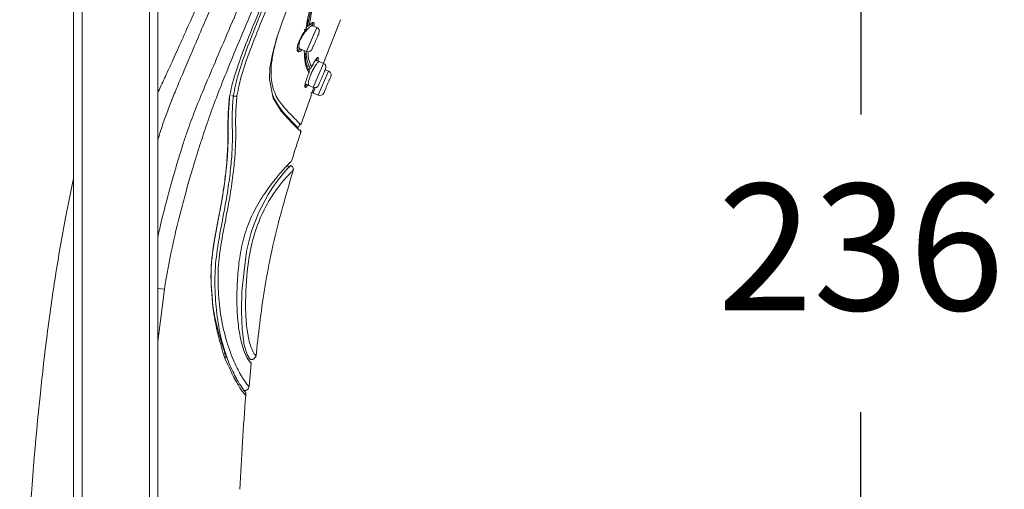
# Model space of a CAD drawing. Units: millimetres. Extents: x 247 to 373, y 52 to 195.
# Drawn here: x 338 to 350, y 152 to 157 of the extents above; entities that cross this region are included whole.
import ezdxf

# ---------------------------------------------------------------- set-up
doc = ezdxf.new("R2010")
doc.units = ezdxf.units.MM
doc.header["$PDSIZE"] = -1
doc.layers.add('COTAS', color=253, linetype='Continuous')
doc.layers.add('cuerpo', color=7, linetype='Continuous', lineweight=5)
doc.styles.add('ARIAL', font='arial.ttf')
doc.dimstyles.new('RS (E1.10)', dxfattribs={"dimtxt": 1.5, "dimasz": 0.7, "dimexe": 0.5, "dimexo": 1, "dimgap": 1, "dimtad": 0, "dimtih": 1, "dimtoh": 1, "dimdec": 0, "dimlfac": 10, "dimtxsty": 'ARIAL', "dimcen": 0, "dimclrd": 256, "dimclre": 256, "dimclrt": 256, "dimadec": 0, "dimazin": 0, "dimtfac": 1, "dimtdec": 0, "dimtofl": 0, "dimtmove": 0, "dimatfit": 3, "dimfxl": 1, "dimlwd": -1, "dimlwe": -1, "dimarcsym": 0})

# ---------------------------------------------------------------- blocks, each defined once
blk = doc.blocks.new('*D28')
at = {"layer": 'COTAS', "transparency": 16777216}
for p, q in [((345.573, 166.864), (348.807, 166.864)), ((348.307, 166.164), (348.307, 156.053)), ((348.307, 143.941), (348.307, 152.52)), ((341.269, 143.241), (348.807, 143.241))]:
    blk.add_line(p, q, dxfattribs=at)
for points in [[(348.191, 166.164), (348.424, 166.164), (348.307, 166.864)], [(348.191, 143.941), (348.424, 143.941), (348.307, 143.241)]]:
    blk.add_solid(points, dxfattribs=at)
at = {"layer": 'Defpoints', "color": 0, "transparency": 16777216}
for p in [(344.573, 166.864), (340.269, 143.241), (348.307, 143.241)]:
    blk.add_point(p, dxfattribs=at)
at = {"layer": 'COTAS', "transparency": 16777216, "insert": (348.307, 154.286), "char_height": 1.5, "attachment_point": 5, "style": 'ARIAL'}
blk.add_mtext('236', dxfattribs=at)

msp = doc.modelspace()

# ---------------------------------------------------------------- linework, layer by layer
at = {"layer": 'cuerpo'}
for p, q in [((338.954, 65.985), (338.954, 182.589)), ((339.054, 182.589), (339.054, 65.589)), ((339.854, 65.589), (339.854, 182.589)), ((339.954, 182.589), (339.954, 65.589)), ((341.719, 157.083), (341.739, 157.186)), ((341.757, 157.128), (341.795, 157.106)), ((341.842, 157.086), (341.795, 157.106)), ((341.921, 156.661), (342.125, 157.178)), ((341.729, 156.82), (341.842, 157.086)), ((341.615, 156.821), (341.61, 156.824)), ((341.644, 156.833), (341.72, 156.801)), ((341.72, 156.801), (341.729, 156.82)), ((341.808, 156.395), (341.921, 156.66)), ((341.829, 156.707), (341.87, 156.682)), ((341.872, 156.681), (341.829, 156.707)), ((341.86, 156.729), (341.854, 156.728)), ((341.921, 156.66), (341.87, 156.682)), ((341.87, 156.682), (341.872, 156.681)), ((341.861, 156.282), (341.983, 156.567)), ((341.983, 156.567), (341.943, 156.584)), ((341.701, 156.41), (341.748, 156.397)), ((341.745, 156.401), (341.704, 156.412)), ((341.748, 156.397), (341.745, 156.401)), ((341.748, 156.397), (341.799, 156.375)), ((340.851, 156.272), (340.834, 156.279)), ((341.773, 156.316), (341.801, 156.308)), ((341.776, 156.285), (341.773, 156.277)), ((341.786, 156.315), (341.861, 156.282)), ((341.799, 156.375), (341.808, 156.395)), ((341.803, 156.313), (341.801, 156.308)), ((341.801, 156.308), (341.803, 156.313)), ((340.81, 156.276), (340.806, 156.267)), ((341.653, 155.931), (341.778, 156.276)), ((341.652, 155.931), (341.637, 155.947)), ((341.643, 155.868), (341.622, 155.877)), ((341.516, 155.432), (341.488, 155.445)), ((341.518, 155.434), (341.49, 155.447)), ((341.516, 155.431), (341.526, 155.441)), ((341.533, 155.447), (341.534, 155.448)), ((341.554, 155.382), (341.561, 155.389)), ((340.032, 153.98), (339.954, 153.988)), ((339.954, 153.359), (340.032, 153.98)), ((340.615, 153.733), (340.615, 153.719)), ((340.752, 153.223), (340.738, 153.198)), ((340.738, 153.198), (340.752, 153.162)), ((340.765, 153.187), (340.752, 153.162)), ((341.023, 153.155), (341.016, 153.165)), ((341.053, 153.148), (341.035, 153.155)), ((341.041, 153.127), (341.039, 153.129)), ((341.121, 153.19), (341.116, 153.195)), ((341.039, 152.824), (341.065, 153.097)), ((341.056, 153.103), (341.051, 153.109)), ((340.999, 152.721), (341.001, 152.752))]:
    msp.add_line(p, q, dxfattribs=at)
at = {"layer": 'cuerpo', "flags": 128}
for points in [[(341.634, 155.865), (341.628, 155.872), (341.546, 155.956), (341.418, 156.094), (341.325, 156.248), (341.281, 156.467), (341.287, 156.607), (341.316, 156.768), (341.365, 156.951), (341.43, 157.15), (341.594, 157.58)], [(341.608, 156.847), (341.615, 156.845), (341.644, 156.833)], [(341.514, 155.429), (341.5, 155.415), (341.45, 155.361), (341.372, 155.263), (341.321, 155.192), (341.265, 155.104), (341.156, 154.896), (341.067, 154.668), (341.008, 154.432), (340.954, 153.956), (340.948, 153.722), (340.956, 153.5), (340.981, 153.316), (341.016, 153.205), (341.044, 153.159), (341.053, 153.148), (341.053, 153.148)]]:
    msp.add_lwpolyline(points, dxfattribs=at)
at = {"layer": 'cuerpo'}
for centre, start, end in [((341.823, 157.04), 336.8014, 66.8014), ((341.74, 156.847), 246.8014, 336.8014), ((341.902, 156.614), 336.8014, 66.8014), ((341.964, 156.521), 336.8014, 66.8014), ((341.819, 156.421), 246.8014, 336.8014), ((341.881, 156.328), 246.8014, 336.8014)]:
    msp.add_arc(centre, 0.05, start, end, dxfattribs=at)
for points, knots in [([(339.954, 154.597), (339.966, 154.653), (340.004, 154.82), (340.067, 155.063), (340.137, 155.316), (340.197, 155.52), (340.25, 155.691), (340.312, 155.879), (340.381, 156.066), (340.479, 156.308), (340.61, 156.616), (340.772, 156.995), (340.955, 157.421), (341.15, 157.876), (341.35, 158.344), (341.621, 158.976), (341.962, 159.771), (342.345, 160.664), (342.7, 161.494), (343.028, 162.259), (343.356, 163.024), (343.682, 163.785), (343.966, 164.447), (344.199, 164.991), (344.382, 165.417), (344.544, 165.795), (344.676, 166.104), (344.774, 166.332), (344.839, 166.483), (344.878, 166.576), (344.893, 166.61), (344.9, 166.628)], [0, 0, 0, 0, 0.010815, 0.032326, 0.048482, 0.064641, 0.080795, 0.096935, 0.129181, 0.161428, 0.193673, 0.225922, 0.258178, 0.290439, 0.322697, 0.354952, 0.419454, 0.483948, 0.53555, 0.587153, 0.638747, 0.690355, 0.741945, 0.774209, 0.806466, 0.838727, 0.870983, 0.903241, 0.935491, 0.967746, 1, 1, 1, 1]), ([(340.032, 153.98), (340.061, 154.15), (340.121, 154.49), (340.225, 154.904), (340.309, 155.211), (340.37, 155.421), (340.425, 155.601), (340.489, 155.799), (340.556, 155.999), (340.645, 156.242), (340.763, 156.542), (340.915, 156.91), (341.092, 157.328), (341.284, 157.775), (341.483, 158.238), (341.753, 158.866), (342.094, 159.659), (342.476, 160.55), (342.83, 161.378), (343.156, 162.141), (343.479, 162.902), (343.801, 163.657), (344.078, 164.315), (344.307, 164.858), (344.486, 165.283), (344.646, 165.66), (344.779, 165.968), (344.878, 166.194), (344.945, 166.343), (344.989, 166.433), (345.004, 166.467), (345.011, 166.484)], [0, 0, 0, 0, 0.031437, 0.062841, 0.07855, 0.094257, 0.109956, 0.125534, 0.156705, 0.187877, 0.219017, 0.250147, 0.281289, 0.312444, 0.343614, 0.374943, 0.437745, 0.500553, 0.550804, 0.601053, 0.650971, 0.70088, 0.750761, 0.781936, 0.813097, 0.844244, 0.87537, 0.906504, 0.937656, 0.968823, 1, 1, 1, 1]), ([(345.047, 166.412), (345.046, 166.412), (345.042, 166.403), (345.023, 166.355), (344.978, 166.277), (344.926, 166.174), (344.851, 166.016), (344.751, 165.787), (344.625, 165.491), (344.479, 165.141), (344.32, 164.754), (344.135, 164.301), (343.925, 163.787), (343.691, 163.223), (343.377, 162.468), (342.98, 161.523), (342.498, 160.392), (342.093, 159.451), (341.768, 158.702), (341.526, 158.143), (341.31, 157.641), (341.126, 157.204), (340.981, 156.841), (340.861, 156.519), (340.825, 156.351), (340.806, 156.267)], [0, 0, 0, 0, 0.007599, 0.073774, 0.106861, 0.139937, 0.173004, 0.206062, 0.239115, 0.272176, 0.305241, 0.33833, 0.382442, 0.426568, 0.470693, 0.558933, 0.647179, 0.735416, 0.779539, 0.823657, 0.867748, 0.900833, 0.933899, 0.966952, 1, 1, 1, 1]), ([(345.065, 166.393), (345.063, 166.388), (345.057, 166.379), (345.03, 166.318), (344.983, 166.239), (344.931, 166.138), (344.855, 165.98), (344.755, 165.753), (344.629, 165.458), (344.485, 165.108), (344.328, 164.722), (344.145, 164.271), (343.938, 163.76), (343.707, 163.198), (343.397, 162.447), (343.003, 161.507), (342.524, 160.382), (342.121, 159.447), (341.798, 158.703), (341.558, 158.148), (341.342, 157.648), (341.16, 157.213), (341.017, 156.849), (340.901, 156.526), (340.867, 156.357), (340.851, 156.272)], [0, 0, 0, 0, 0.05503, 0.118022, 0.149523, 0.181025, 0.212526, 0.244024, 0.275518, 0.307021, 0.33852, 0.370026, 0.412022, 0.45402, 0.496019, 0.580012, 0.664007, 0.747999, 0.789995, 0.831997, 0.873993, 0.905491, 0.936997, 0.968498, 1, 1, 1, 1]), ([(340.894, 156.275), (340.911, 156.359), (340.945, 156.528), (341.063, 156.851), (341.206, 157.212), (341.388, 157.646), (341.602, 158.143), (341.842, 158.696), (342.163, 159.437), (342.564, 160.369), (343.041, 161.489), (343.434, 162.424), (343.743, 163.172), (343.974, 163.731), (344.18, 164.24), (344.362, 164.689), (344.519, 165.072), (344.662, 165.42), (344.787, 165.713), (344.887, 165.938), (344.962, 166.095), (345.013, 166.195), (345.06, 166.275), (345.088, 166.34), (345.094, 166.35), (345.097, 166.355)], [0, 0, 0, 0, 0.031139, 0.062325, 0.093539, 0.124778, 0.166444, 0.208138, 0.249844, 0.333248, 0.416663, 0.500074, 0.541777, 0.583483, 0.625167, 0.656418, 0.687643, 0.718841, 0.750013, 0.781188, 0.812387, 0.843622, 0.874889, 0.937454, 1, 1, 1, 1]), ([(339.954, 156.307), (339.954, 156.308), (339.977, 156.364), (340.032, 156.479), (340.121, 156.674), (340.225, 156.902), (340.352, 157.187), (340.504, 157.536), (340.68, 157.942), (340.922, 158.503), (341.23, 159.223), (341.602, 160.09), (341.976, 160.959), (342.35, 161.828), (342.724, 162.695), (342.972, 163.27), (343.096, 163.556)], [0, 0, 0, 0, 0.000462, 0.04207, 0.083662, 0.125247, 0.16683, 0.222259, 0.277705, 0.333173, 0.444349, 0.555659, 0.666978, 0.778304, 0.889372, 1, 1, 1, 1]), ([(339.954, 155.755), (339.973, 155.816), (340.016, 155.947), (340.071, 156.097), (340.132, 156.254), (340.203, 156.426), (340.289, 156.63), (340.39, 156.865), (340.515, 157.159), (340.667, 157.512), (340.842, 157.92), (341.082, 158.482), (341.39, 159.199), (341.759, 160.062), (342.13, 160.927), (342.501, 161.792), (342.872, 162.658), (343.118, 163.232), (343.241, 163.52)], [0, 0, 0, 0, 0.032194, 0.0694, 0.106627, 0.143851, 0.181089, 0.218334, 0.255582, 0.305224, 0.354863, 0.404484, 0.503742, 0.602985, 0.702239, 0.801485, 0.900816, 1, 1, 1, 1]), ([(341.712, 157.063), (341.731, 157.166), (341.77, 157.373), (341.856, 157.636), (341.899, 157.767)], [0, 0, 0, 0, 0.500401, 1, 1, 1, 1]), ([(341.734, 157.102), (341.753, 157.202), (341.791, 157.402), (341.874, 157.657), (341.915, 157.784)], [0, 0, 0, 0, 0.500002, 1, 1, 1, 1]), ([(341.752, 157.113), (341.771, 157.212), (341.809, 157.411), (341.891, 157.664), (341.933, 157.79)], [0, 0, 0, 0, 0.4996, 1, 1, 1, 1]), ([(341.795, 157.106), (341.79, 157.106), (341.781, 157.107), (341.758, 157.092), (341.731, 157.066), (341.702, 157.031), (341.674, 156.99), (341.65, 156.947), (341.634, 156.904), (341.631, 156.882), (341.629, 156.871)], [0, 0, 0, 0, 0.12581, 0.250097, 0.382258, 0.502376, 0.625501, 0.752038, 0.87254, 1, 1, 1, 1]), ([(341.719, 157.083), (341.719, 157.086), (341.72, 157.09), (341.723, 157.096), (341.728, 157.1), (341.732, 157.101), (341.734, 157.102)], [0, 0, 0, 0, 0.252338, 0.497882, 0.751417, 1, 1, 1, 1]), ([(341.735, 157.109), (341.733, 157.108), (341.73, 157.105), (341.725, 157.104), (341.723, 157.103)], [0, 0, 0, 0, 0.49994, 1, 1, 1, 1]), ([(341.734, 157.102), (341.734, 157.101), (341.733, 157.099), (341.731, 157.098), (341.729, 157.098), (341.728, 157.098), (341.725, 157.1), (341.724, 157.102), (341.723, 157.103)], [0, 0, 0, 0, 0.246475, 0.375194, 0.498454, 0.623357, 0.754609, 1, 1, 1, 1]), ([(341.752, 157.113), (341.75, 157.111), (341.745, 157.106), (341.738, 157.103), (341.734, 157.102)], [0, 0, 0, 0, 0.499438, 1, 1, 1, 1]), ([(341.735, 157.109), (341.736, 157.109), (341.738, 157.108), (341.74, 157.107), (341.743, 157.107), (341.746, 157.107), (341.748, 157.108), (341.75, 157.109), (341.751, 157.111), (341.752, 157.112), (341.752, 157.113)], [0, 0, 0, 0, 0.117358, 0.246099, 0.376205, 0.499891, 0.623576, 0.753706, 0.882521, 1, 1, 1, 1]), ([(341.803, 157.142), (341.802, 157.143), (341.798, 157.148), (341.781, 157.14), (341.762, 157.122), (341.752, 157.113)], [0, 0, 0, 0, 0.12834, 0.564131, 1, 1, 1, 1]), ([(341.795, 157.103), (341.795, 157.113), (341.795, 157.13), (341.787, 157.134), (341.784, 157.135)], [0, 0, 0, 0, 0.578361, 1, 1, 1, 1]), ([(341.813, 157.109), (341.813, 157.119), (341.814, 157.138), (341.806, 157.141), (341.803, 157.142)], [0, 0, 0, 0, 0.586458, 1, 1, 1, 1]), ([(341.637, 155.947), (341.634, 155.95), (341.626, 155.959), (341.558, 156.031), (341.442, 156.143), (341.335, 156.302), (341.294, 156.477), (341.303, 156.661), (341.33, 156.818), (341.364, 156.938), (341.38, 156.998)], [0, 0, 0, 0, 0.078639, 0.279508, 0.480098, 0.629868, 0.778918, 0.853408, 0.927889, 1, 1, 1, 1]), ([(341.609, 156.835), (341.611, 156.85), (341.615, 156.872), (341.629, 156.911), (341.646, 156.952), (341.669, 156.995), (341.693, 157.036), (341.706, 157.054), (341.712, 157.063)], [0, 0, 0, 0, 0.249684, 0.374837, 0.499784, 0.749522, 0.874336, 1, 1, 1, 1]), ([(341.697, 157.064), (341.698, 157.063), (341.699, 157.062), (341.702, 157.061), (341.705, 157.06), (341.707, 157.059), (341.709, 157.06), (341.711, 157.06), (341.712, 157.061), (341.712, 157.062), (341.712, 157.063)], [0, 0, 0, 0, 0.115366, 0.244556, 0.377064, 0.502276, 0.624649, 0.75326, 0.882156, 1, 1, 1, 1]), ([(341.712, 157.063), (341.714, 157.066), (341.718, 157.072), (341.719, 157.08), (341.719, 157.083)], [0, 0, 0, 0, 0.500256, 1, 1, 1, 1]), ([(341.644, 156.833), (341.64, 156.836), (341.631, 156.843), (341.63, 156.861), (341.629, 156.871)], [0, 0, 0, 0, 0.500101, 1, 1, 1, 1]), ([(341.622, 156.801), (341.619, 156.801), (341.609, 156.804), (341.609, 156.823), (341.609, 156.835)], [0, 0, 0, 0, 0.350819, 1, 1, 1, 1]), ([(341.624, 156.818), (341.622, 156.816), (341.619, 156.813), (341.615, 156.806), (341.614, 156.804)], [0, 0, 0, 0, 0.751607, 1, 1, 1, 1]), ([(341.647, 156.829), (341.638, 156.823), (341.625, 156.814), (341.618, 156.82), (341.615, 156.821)], [0, 0, 0, 0, 0.658831, 1, 1, 1, 1]), ([(341.669, 156.823), (341.665, 156.819), (341.65, 156.802), (341.632, 156.794), (341.625, 156.799), (341.622, 156.801)], [0, 0, 0, 0, 0.189034, 0.744857, 1, 1, 1, 1]), ([(341.749, 156.547), (341.731, 156.58), (341.702, 156.635), (341.696, 156.757), (341.694, 156.807)], [0, 0, 0, 0, 0.595883, 1, 1, 1, 1]), ([(341.752, 156.572), (341.745, 156.586), (341.738, 156.601), (341.731, 156.619), (341.731, 156.619), (341.731, 156.619), (341.731, 156.62), (341.731, 156.62), (341.731, 156.62), (341.73, 156.622), (341.723, 156.641), (341.709, 156.681), (341.706, 156.746), (341.705, 156.781)], [0, 0, 0, 0, 0.327956, 0.327959, 0.327968, 0.328, 0.328123, 0.328609, 0.330541, 0.338238, 0.368963, 0.655018, 1, 1, 1, 1]), ([(341.765, 156.598), (341.758, 156.613), (341.746, 156.636), (341.734, 156.676), (341.726, 156.707), (341.721, 156.741), (341.716, 156.771), (341.715, 156.798), (341.715, 156.803)], [0, 0, 0, 0, 0.317531, 0.526097, 0.63558, 0.747712, 0.953774, 1, 1, 1, 1]), ([(341.781, 156.617), (341.773, 156.633), (341.763, 156.655), (341.75, 156.699), (341.74, 156.734), (341.739, 156.777), (341.738, 156.797)], [0, 0, 0, 0, 0.404326, 0.541663, 0.775765, 1, 1, 1, 1]), ([(341.87, 156.682), (341.869, 156.682), (341.866, 156.683), (341.857, 156.676), (341.839, 156.654), (341.813, 156.614), (341.786, 156.564), (341.763, 156.509), (341.747, 156.46), (341.74, 156.42), (341.743, 156.407), (341.745, 156.401)], [0, 0, 0, 0, 0.04519, 0.12545, 0.250397, 0.375335, 0.500272, 0.624812, 0.750117, 0.87505, 1, 1, 1, 1]), ([(341.854, 156.728), (341.853, 156.729), (341.849, 156.729), (341.834, 156.709), (341.809, 156.671), (341.791, 156.635), (341.781, 156.617)], [0, 0, 0, 0, 0.117941, 0.411863, 0.70599, 1, 1, 1, 1]), ([(341.838, 156.685), (341.839, 156.691), (341.844, 156.71), (341.842, 156.717), (341.841, 156.721)], [0, 0, 0, 0, 0.304525, 1, 1, 1, 1]), ([(341.841, 156.721), (341.842, 156.721), (341.845, 156.72), (341.849, 156.72), (341.853, 156.721), (341.857, 156.724), (341.859, 156.727), (341.86, 156.729)], [0, 0, 0, 0, 0.244961, 0.377218, 0.50456, 0.752421, 1, 1, 1, 1]), ([(341.856, 156.69), (341.858, 156.698), (341.863, 156.718), (341.861, 156.725), (341.86, 156.729)], [0, 0, 0, 0, 0.349805, 1, 1, 1, 1]), ([(341.703, 156.374), (341.702, 156.379), (341.699, 156.39), (341.707, 156.431), (341.723, 156.484), (341.74, 156.526), (341.749, 156.547)], [0, 0, 0, 0, 0.250247, 0.500135, 0.750099, 1, 1, 1, 1]), ([(341.749, 156.547), (341.75, 156.551), (341.753, 156.559), (341.753, 156.567), (341.752, 156.572)], [0, 0, 0, 0, 0.500172, 1, 1, 1, 1]), ([(341.752, 156.572), (341.752, 156.574), (341.752, 156.579), (341.755, 156.587), (341.759, 156.593), (341.763, 156.597), (341.765, 156.598)], [0, 0, 0, 0, 0.252185, 0.49724, 0.751984, 1, 1, 1, 1]), ([(341.781, 156.617), (341.779, 156.613), (341.775, 156.606), (341.768, 156.601), (341.765, 156.598)], [0, 0, 0, 0, 0.499974, 1, 1, 1, 1]), ([(341.724, 156.414), (341.718, 156.405), (341.709, 156.392), (341.704, 156.393), (341.702, 156.394)], [0, 0, 0, 0, 0.705937, 1, 1, 1, 1]), ([(341.736, 156.401), (341.735, 156.399), (341.726, 156.384), (341.713, 156.371), (341.707, 156.373), (341.703, 156.374)], [0, 0, 0, 0, 0.049618, 0.524467, 1, 1, 1, 1]), ([(341.703, 156.374), (341.704, 156.376), (341.705, 156.379), (341.704, 156.384), (341.702, 156.388), (341.7, 156.391), (341.697, 156.392), (341.696, 156.393)], [0, 0, 0, 0, 0.247428, 0.495569, 0.622895, 0.755275, 1, 1, 1, 1]), ([(341.773, 156.277), (341.774, 156.279), (341.775, 156.283), (341.787, 156.317), (341.798, 156.349), (341.806, 156.371), (341.807, 156.374)], [0, 0, 0, 0, 0.320272, 0.640211, 0.960293, 1, 1, 1, 1]), ([(341.824, 156.377), (341.821, 156.368), (341.813, 156.343), (341.805, 156.319), (341.803, 156.315), (341.803, 156.313)], [0, 0, 0, 0, 0.263727, 0.747593, 1, 1, 1, 1]), ([(340.81, 156.276), (340.803, 156.205), (340.79, 156.065), (340.793, 155.863), (340.788, 155.631), (340.764, 155.34), (340.708, 154.973), (340.622, 154.567), (340.57, 154.145), (340.6, 153.871), (340.615, 153.733)], [0, 0, 0, 0, 0.125118, 0.250276, 0.375343, 0.500269, 0.625008, 0.749996, 0.874988, 1, 1, 1, 1]), ([(340.806, 156.267), (340.8, 156.197), (340.786, 156.056), (340.789, 155.856), (340.785, 155.623), (340.762, 155.33), (340.705, 154.962), (340.619, 154.554), (340.57, 154.131), (340.6, 153.856), (340.615, 153.719)], [0, 0, 0, 0, 0.12513, 0.250239, 0.375298, 0.500235, 0.625031, 0.749944, 0.874979, 1, 1, 1, 1]), ([(340.851, 156.272), (340.845, 156.2), (340.834, 156.056), (340.842, 155.85), (340.84, 155.631), (340.818, 155.39), (340.784, 155.13), (340.729, 154.835), (340.669, 154.523), (340.628, 154.204), (340.633, 153.885), (340.666, 153.576), (340.723, 153.314), (340.77, 153.186), (340.788, 153.135)], [0, 0, 0, 0, 0.105352, 0.210694, 0.316002, 0.394957, 0.47386, 0.552778, 0.631776, 0.710761, 0.789756, 0.86873, 0.947648, 1, 1, 1, 1]), ([(341.037, 152.824), (341.034, 152.827), (341.027, 152.832), (340.966, 152.913), (340.874, 153.08), (340.78, 153.321), (340.707, 153.605), (340.671, 153.913), (340.665, 154.228), (340.708, 154.544), (340.769, 154.852), (340.823, 155.142), (340.856, 155.398), (340.878, 155.635), (340.881, 155.853), (340.876, 156.058), (340.888, 156.203), (340.894, 156.275)], [0, 0, 0, 0, 0.063201, 0.126083, 0.188606, 0.250896, 0.313145, 0.375433, 0.437709, 0.499914, 0.562298, 0.624689, 0.687076, 0.749544, 0.832984, 0.916518, 1, 1, 1, 1]), ([(340.851, 156.272), (340.854, 156.271), (340.862, 156.269), (340.873, 156.269), (340.884, 156.271), (340.89, 156.273), (340.894, 156.275)], [0, 0, 0, 0, 0.252458, 0.507535, 0.758701, 1, 1, 1, 1]), ([(341.32, 156.274), (341.349, 156.22), (341.419, 156.094), (341.543, 155.978), (341.613, 155.901), (341.621, 155.892), (341.623, 155.89)], [0, 0, 0, 0, 0.246399, 0.581547, 0.916701, 1, 1, 1, 1]), ([(341.604, 155.897), (341.615, 155.9), (341.636, 155.905), (341.637, 155.932), (341.638, 155.946)], [0, 0, 0, 0, 0.500108, 1, 1, 1, 1]), ([(341.544, 155.501), (341.579, 155.615), (341.614, 155.729), (341.654, 155.842), (341.654, 155.843)], [0, 0, 0, 0, 0.990312, 1, 1, 1, 1]), ([(341.654, 155.843), (341.654, 155.845), (341.655, 155.847), (341.655, 155.852), (341.654, 155.858), (341.65, 155.863), (341.647, 155.866), (341.644, 155.867), (341.643, 155.868)], [0, 0, 0, 0, 0.138347, 0.263932, 0.49363, 0.723632, 0.856691, 1, 1, 1, 1]), ([(341.644, 155.838), (341.646, 155.84), (341.648, 155.843), (341.651, 155.848), (341.652, 155.853), (341.651, 155.856), (341.651, 155.858)], [0, 0, 0, 0, 0.276745, 0.543101, 0.784029, 1, 1, 1, 1]), ([(341.043, 153.121), (341.036, 153.131), (341.018, 153.155), (340.966, 153.267), (340.919, 153.464), (340.895, 153.699), (340.892, 153.946), (340.906, 154.197), (340.937, 154.448), (341.002, 154.697), (341.107, 154.934), (341.219, 155.113), (341.306, 155.232), (341.384, 155.329), (341.457, 155.413), (341.509, 155.469), (341.533, 155.492), (341.536, 155.494), (341.537, 155.495)], [0, 0, 0, 0, 0.054768, 0.126153, 0.197554, 0.269086, 0.340703, 0.412303, 0.4839, 0.555457, 0.626961, 0.698399, 0.73423, 0.770057, 0.841539, 0.913098, 0.9847, 1, 1, 1, 1]), ([(341.537, 155.495), (341.536, 155.494), (341.535, 155.493), (341.524, 155.482), (341.516, 155.474)], [0, 0, 0, 0, 0.277835, 1, 1, 1, 1]), ([(341.116, 153.195), (341.115, 153.196), (341.112, 153.198), (341.086, 153.234), (341.043, 153.332), (341.008, 153.516), (340.995, 153.732), (341.001, 154.036), (341.028, 154.345), (341.102, 154.65), (341.187, 154.87), (341.28, 155.04), (341.354, 155.15), (341.421, 155.238), (341.484, 155.311), (341.543, 155.372), (341.55, 155.378), (341.554, 155.382)], [0, 0, 0, 0, 0.033752, 0.100919, 0.167004, 0.232418, 0.29854, 0.365081, 0.498068, 0.564148, 0.629987, 0.695472, 0.728172, 0.761069, 0.82738, 0.894204, 1, 1, 1, 1]), ([(341.12, 153.175), (341.134, 153.308), (341.162, 153.576), (341.219, 153.974), (341.299, 154.413), (341.415, 154.888), (341.515, 155.229), (341.565, 155.401)], [0, 0, 0, 0, 0.176356, 0.355285, 0.530442, 0.764376, 1, 1, 1, 1]), ([(341.534, 155.448), (341.534, 155.448), (341.533, 155.448), (341.519, 155.434), (341.514, 155.429)], [0, 0, 0, 0, 0.683645, 1, 1, 1, 1]), ([(341.561, 155.389), (341.563, 155.394), (341.565, 155.405), (341.561, 155.423), (341.551, 155.439), (341.54, 155.445), (341.534, 155.448)], [0, 0, 0, 0, 0.227436, 0.479777, 0.743226, 1, 1, 1, 1]), ([(341.56, 155.387), (341.562, 155.397), (341.566, 155.419), (341.55, 155.435), (341.543, 155.444)], [0, 0, 0, 0, 0.494248, 1, 1, 1, 1]), ([(338.313, 149.264), (338.344, 149.845), (338.405, 151.008), (338.517, 152.401), (338.636, 153.442), (338.735, 154.135), (338.84, 154.753), (338.921, 155.139), (338.954, 155.295)], [0, 0, 0, 0, 0.287662, 0.5753, 0.690446, 0.80523, 0.921339, 1, 1, 1, 1]), ([(340.615, 153.733), (340.634, 153.643), (340.671, 153.461), (340.725, 153.302), (340.752, 153.223)], [0, 0, 0, 0, 0.500281, 1, 1, 1, 1]), ([(340.615, 153.719), (340.631, 153.628), (340.663, 153.445), (340.713, 153.281), (340.738, 153.198)], [0, 0, 0, 0, 0.499963, 1, 1, 1, 1]), ([(340.752, 153.223), (340.754, 153.217), (340.758, 153.204), (340.763, 153.193), (340.765, 153.187)], [0, 0, 0, 0, 0.5, 1, 1, 1, 1]), ([(340.752, 153.162), (340.784, 153.089), (340.849, 152.942), (340.935, 152.799), (340.99, 152.727), (340.996, 152.723), (340.999, 152.721)], [0, 0, 0, 0, 0.249971, 0.499888, 0.749855, 1, 1, 1, 1]), ([(340.765, 153.187), (340.796, 153.114), (340.857, 152.969), (340.94, 152.828), (340.993, 152.759), (340.999, 152.754), (341.001, 152.752)], [0, 0, 0, 0, 0.249882, 0.500013, 0.749755, 1, 1, 1, 1]), ([(341.026, 153.15), (341.031, 153.142), (341.048, 153.115), (341.049, 153.116), (341.05, 153.117)], [0, 0, 0, 0, 0.284785, 1, 1, 1, 1]), ([(341.05, 153.151), (341.053, 153.149), (341.06, 153.147), (341.072, 153.146), (341.084, 153.148), (341.095, 153.153), (341.105, 153.161), (341.112, 153.171), (341.117, 153.181), (341.118, 153.188), (341.119, 153.192)], [0, 0, 0, 0, 0.112842, 0.235347, 0.365293, 0.499356, 0.633519, 0.763745, 0.886665, 1, 1, 1, 1]), ([(341.062, 153.097), (341.062, 153.099), (341.062, 153.103), (341.06, 153.109), (341.056, 153.114), (341.052, 153.116), (341.05, 153.117)], [0, 0, 0, 0, 0.239174, 0.458603, 0.708631, 1, 1, 1, 1]), ([(340.968, 152.782), (340.972, 152.781), (340.98, 152.778), (340.992, 152.778), (341.004, 152.781), (341.014, 152.785), (341.023, 152.792), (341.03, 152.801), (341.036, 152.812), (341.037, 152.82), (341.037, 152.824)], [0, 0, 0, 0, 0.131216, 0.260677, 0.382868, 0.499985, 0.617106, 0.739304, 0.868766, 1, 1, 1, 1]), ([(340.999, 152.721), (340.985, 152.535), (340.958, 152.164), (340.938, 151.792), (340.928, 151.606)], [0, 0, 0, 0, 0.499663, 1, 1, 1, 1])]:
    msp.add_open_spline(points, degree=3, knots=knots, dxfattribs=at)
for points in [[(341.786, 156.827), (341.787, 156.828), (341.788, 156.831), (341.797, 156.854), (341.811, 156.885), (341.827, 156.923), (341.844, 156.961), (341.857, 156.993), (341.867, 157.016), (341.868, 157.018), (341.869, 157.02)], [(341.865, 156.402), (341.865, 156.403), (341.867, 156.406), (341.876, 156.428), (341.89, 156.46), (341.906, 156.498), (341.922, 156.536), (341.936, 156.568), (341.946, 156.59), (341.947, 156.593), (341.948, 156.595)], [(341.927, 156.309), (341.927, 156.31), (341.929, 156.313), (341.938, 156.335), (341.952, 156.367), (341.968, 156.405), (341.984, 156.443), (341.998, 156.475), (342.008, 156.497), (342.009, 156.5), (342.009, 156.502)]]:
    msp.add_open_spline(points, degree=3, dxfattribs=at)

# ---------------------------------------------------------------- dimensions: what is measured, and where the dimension line sits
at = {"layer": 'COTAS'}
dim = msp.add_linear_dim(base=(348.307, 143.241), p1=(344.573, 166.864), p2=(340.269, 143.241), angle=90, dimstyle='RS (E1.10)', dxfattribs=at)
dim.commit()
dim.dimension.update_dxf_attribs({"geometry": '*D28', "text_midpoint": (348.307, 154.286), "dimtype": 160})

doc.saveas('drawing.dxf')
